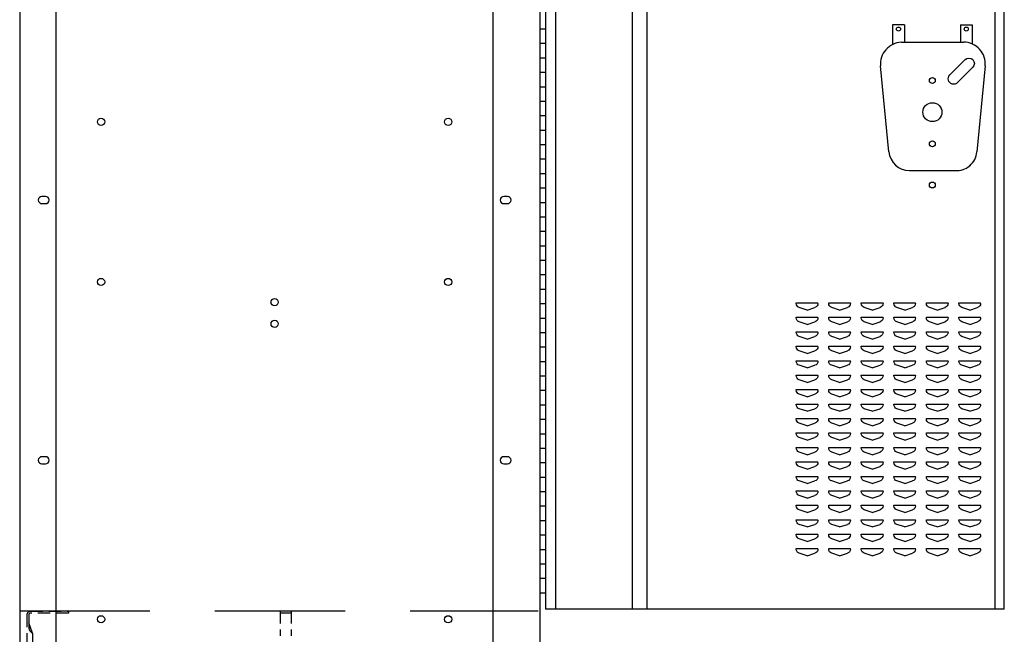
# Model space of a CAD drawing. Extents: x 0 to 196, y -2 to 123.
# Drawn here: x 29 to 63, y 62 to 83 of the extents above; entities that cross this region are included whole.
import ezdxf

# ---------------------------------------------------------------- set-up
doc = ezdxf.new("R2010")
doc.units = 0
doc.header["$LTSCALE"] = 9
doc.header["$MEASUREMENT"] = 0
doc.linetypes.add('DASHED', pattern=[0.75, 0.5, -0.25])
doc.layers.get('0').update_dxf_attribs({"linetype": 'CONTINUOUS'})
doc.layers.add('CK_LEVEL_9', color=7, linetype='CONTINUOUS')

# ---------------------------------------------------------------- blocks, each defined once
blk = doc.blocks.new('PANSPBK')
at = {"linetype": 'Continuous'}
for p, q in [((-1.375, 3.015), (-1.375, 2.339)), ((-0.969, 3.015), (-1.375, 3.015)), ((-0.969, 3.015), (-0.969, 2.419)), ((0.969, 3.015), (1.375, 3.015)), ((0.969, 3.015), (0.969, 2.419)), ((1.375, 3.015), (1.375, 2.359)), ((-1.079, 2.419), (1.079, 2.419)), ((0.602, 1.287), (1.133, 1.818)), ((-1.505, -1.37), (-1.796, 1.599)), ((0.867, 1.022), (1.398, 1.553)), ((1.826, 1.597), (1.535, -1.372)), ((-0.789, -2.02), (0.789, -2.02))]:
    blk.add_line(p, q, dxfattribs=at)
for centre, radius in [((-1.172, 2.875), 0.07), ((1.172, 2.875), 0.07), ((0, 1.094), 0.102), ((0, -1.094), 0.102), ((0, -2.518), 0.102)]:
    blk.add_circle(centre, radius, dxfattribs=at)
for centre, radius, start, end in [((-1.03, 1.653), 0.768, 93.6977, 184.008), ((1.079, 1.67), 0.75, 354.4151, 90), ((-0.789, -1.3), 0.72, 185.5849, 270), ((0.841, -1.326), 0.696, 265.6841, 356.153)]:
    blk.add_arc(centre, radius, start, end, dxfattribs=at)
at = {"linetype": 'Continuous', "extrusion": (0, 0, -1)}
for centre, start, end in [((-1.265, 1.685), 45, 225), ((-0.735, 1.155), 225, 45)]:
    blk.add_arc(centre, 0.188, start, end, dxfattribs=at)
at = {"layer": 'CK_LEVEL_9', "color": 7, "linetype": 'Continuous'}
blk.add_circle((0, 0), 0.328, dxfattribs=at)

msp = doc.modelspace()

# ---------------------------------------------------------------- linework, layer by layer
at = {"linetype": 'DASHED', "ltscale": 0.09375}
for p, q in [((30.534, 62.332), (29.22, 62.332)), ((29.22, 62.332), (30.534, 62.332)), ((30.534, 62.332), (30.534, 62.269)), ((37.854, 62.332), (37.854, 61.488)), ((38.229, 62.332), (37.854, 62.332)), ((38.229, 62.332), (38.229, 61.488)), ((29.096, 62.208), (29.096, 60.851)), ((29.159, 62.208), (29.159, 61.786)), ((30.534, 62.269), (29.22, 62.269)), ((38.229, 62.269), (37.854, 62.269)), ((29.284, 61.582), (29.159, 61.932)), ((29.284, 61.582), (29.284, 60.857))]:
    msp.add_line(p, q, dxfattribs=at)
for centre, radius, start, end in [((29.22, 62.208), 0.124, 90, 180), ((29.22, 62.208), 0.0612, 90, 180), ((29.404, 61.796), 0.246, 182.2454, 240.6195)]:
    msp.add_arc(centre, radius, start, end, dxfattribs=at)
at = {"layer": 'CK_LEVEL_9', "color": 7, "linetype": 'Continuous'}
for p, q in [((28.846, 97.93), (28.846, 25.93)), ((30.096, 97.93), (30.096, 25.93)), ((45.207, 97.93), (45.207, 25.93)), ((46.832, 97.93), (46.832, 25.93)), ((47.026, 96.18), (47.026, 62.406)), ((47.37, 96.18), (47.37, 62.406)), ((50.026, 96.18), (50.026, 62.406)), ((50.526, 96.18), (50.526, 62.406)), ((62.579, 62.406), (62.579, 96.18)), ((62.89, 62.406), (62.89, 96.18)), ((46.832, 82.475), (47.026, 82.475)), ((46.832, 81.975), (47.026, 81.975)), ((46.832, 81.475), (47.026, 81.475)), ((46.832, 80.975), (47.026, 80.975)), ((46.832, 80.475), (47.026, 80.475)), ((46.832, 79.975), (47.026, 79.975)), ((46.832, 79.475), (47.026, 79.475)), ((46.832, 78.975), (47.026, 78.975)), ((46.832, 78.475), (47.026, 78.475)), ((46.832, 77.975), (47.026, 77.975)), ((46.832, 77.475), (47.026, 77.475)), ((46.832, 76.975), (47.026, 76.975)), ((29.739, 76.68), (29.614, 76.68)), ((45.709, 76.68), (45.584, 76.68)), ((29.614, 76.43), (29.739, 76.43)), ((45.584, 76.43), (45.709, 76.43)), ((46.832, 76.475), (47.026, 76.475)), ((46.832, 75.975), (47.026, 75.975)), ((46.832, 75.475), (47.026, 75.475)), ((46.832, 74.975), (47.026, 74.975)), ((46.832, 74.475), (47.026, 74.475)), ((46.832, 73.975), (47.026, 73.975)), ((46.832, 73.475), (47.026, 73.475)), ((46.832, 72.975), (47.026, 72.975)), ((55.696, 72.999), (56.446, 72.999)), ((55.696, 72.982), (55.696, 72.999)), ((55.696, 72.999), (55.697, 72.999)), ((56.446, 72.982), (56.446, 72.999)), ((56.821, 72.999), (57.571, 72.999)), ((56.821, 72.982), (56.821, 72.999)), ((56.821, 72.999), (56.822, 72.999)), ((57.571, 72.982), (57.571, 72.999)), ((57.946, 72.999), (58.696, 72.999)), ((57.946, 72.999), (57.947, 72.999)), ((57.946, 72.982), (57.946, 72.999)), ((58.696, 72.982), (58.696, 72.999)), ((59.071, 72.999), (59.072, 72.999)), ((59.071, 72.982), (59.071, 72.999)), ((59.071, 72.999), (59.821, 72.999)), ((59.821, 72.982), (59.821, 72.999)), ((60.196, 72.999), (60.946, 72.999)), ((60.196, 72.999), (60.197, 72.999)), ((60.196, 72.982), (60.196, 72.999)), ((60.946, 72.982), (60.946, 72.999)), ((61.321, 72.999), (61.322, 72.999)), ((61.321, 72.982), (61.321, 72.999)), ((61.321, 72.999), (62.071, 72.999)), ((62.071, 72.982), (62.071, 72.999)), ((56.071, 72.749), (55.798, 72.84)), ((56.071, 72.749), (56.343, 72.84)), ((57.196, 72.749), (56.923, 72.84)), ((57.196, 72.749), (57.468, 72.84)), ((58.321, 72.749), (58.048, 72.84)), ((58.321, 72.749), (58.593, 72.84)), ((59.446, 72.749), (59.173, 72.84)), ((59.446, 72.749), (59.718, 72.84)), ((60.571, 72.749), (60.298, 72.84)), ((60.571, 72.749), (60.843, 72.84)), ((61.696, 72.749), (61.423, 72.84)), ((61.696, 72.749), (61.968, 72.84)), ((46.832, 72.475), (47.026, 72.475)), ((55.696, 72.499), (56.446, 72.499)), ((55.696, 72.482), (55.696, 72.499)), ((55.696, 72.499), (55.697, 72.499)), ((56.071, 72.249), (55.798, 72.34)), ((56.071, 72.249), (56.343, 72.34)), ((56.446, 72.482), (56.446, 72.499)), ((56.821, 72.499), (57.571, 72.499)), ((56.821, 72.482), (56.821, 72.499)), ((56.821, 72.499), (56.822, 72.499)), ((57.196, 72.249), (56.923, 72.34)), ((57.196, 72.249), (57.468, 72.34)), ((57.571, 72.482), (57.571, 72.499)), ((57.946, 72.499), (58.696, 72.499)), ((57.946, 72.499), (57.947, 72.499)), ((57.946, 72.482), (57.946, 72.499)), ((58.321, 72.249), (58.048, 72.34)), ((58.321, 72.249), (58.593, 72.34)), ((58.696, 72.482), (58.696, 72.499)), ((59.071, 72.499), (59.072, 72.499)), ((59.071, 72.482), (59.071, 72.499)), ((59.071, 72.499), (59.821, 72.499)), ((59.446, 72.249), (59.173, 72.34)), ((59.446, 72.249), (59.718, 72.34)), ((59.821, 72.482), (59.821, 72.499)), ((60.196, 72.499), (60.946, 72.499)), ((60.196, 72.499), (60.197, 72.499)), ((60.196, 72.482), (60.196, 72.499)), ((60.571, 72.249), (60.298, 72.34)), ((60.571, 72.249), (60.843, 72.34)), ((60.946, 72.482), (60.946, 72.499)), ((61.321, 72.499), (61.322, 72.499)), ((61.321, 72.482), (61.321, 72.499)), ((61.321, 72.499), (62.071, 72.499)), ((61.696, 72.249), (61.423, 72.34)), ((61.696, 72.249), (61.968, 72.34)), ((62.071, 72.482), (62.071, 72.499)), ((46.832, 71.975), (47.026, 71.975)), ((55.696, 71.999), (56.446, 71.999)), ((55.696, 71.982), (55.696, 71.999)), ((55.696, 71.999), (55.697, 71.999)), ((56.071, 71.749), (55.798, 71.84)), ((56.071, 71.749), (56.343, 71.84)), ((56.446, 71.982), (56.446, 71.999)), ((56.821, 71.999), (57.571, 71.999)), ((56.821, 71.982), (56.821, 71.999)), ((56.821, 71.999), (56.822, 71.999)), ((57.196, 71.749), (56.923, 71.84)), ((57.196, 71.749), (57.468, 71.84)), ((57.571, 71.982), (57.571, 71.999)), ((57.946, 71.999), (58.696, 71.999)), ((57.946, 71.999), (57.947, 71.999)), ((57.946, 71.982), (57.946, 71.999)), ((58.321, 71.749), (58.048, 71.84)), ((58.321, 71.749), (58.593, 71.84)), ((58.696, 71.982), (58.696, 71.999)), ((59.071, 71.999), (59.072, 71.999)), ((59.071, 71.982), (59.071, 71.999)), ((59.071, 71.999), (59.821, 71.999)), ((59.446, 71.749), (59.173, 71.84)), ((59.446, 71.749), (59.718, 71.84)), ((59.821, 71.982), (59.821, 71.999)), ((60.196, 71.999), (60.946, 71.999)), ((60.196, 71.999), (60.197, 71.999)), ((60.196, 71.982), (60.196, 71.999)), ((60.571, 71.749), (60.298, 71.84)), ((60.571, 71.749), (60.843, 71.84)), ((60.946, 71.982), (60.946, 71.999)), ((61.321, 71.999), (61.322, 71.999)), ((61.321, 71.982), (61.321, 71.999)), ((61.321, 71.999), (62.071, 71.999)), ((61.696, 71.749), (61.423, 71.84)), ((61.696, 71.749), (61.968, 71.84)), ((62.071, 71.982), (62.071, 71.999)), ((55.696, 71.499), (56.446, 71.499)), ((55.696, 71.482), (55.696, 71.499)), ((55.696, 71.499), (55.697, 71.499)), ((56.446, 71.482), (56.446, 71.499)), ((56.821, 71.499), (57.571, 71.499)), ((56.821, 71.482), (56.821, 71.499)), ((56.821, 71.499), (56.822, 71.499)), ((57.571, 71.482), (57.571, 71.499)), ((57.946, 71.499), (58.696, 71.499)), ((57.946, 71.499), (57.947, 71.499)), ((57.946, 71.482), (57.946, 71.499)), ((58.696, 71.482), (58.696, 71.499)), ((59.071, 71.499), (59.072, 71.499)), ((59.071, 71.482), (59.071, 71.499)), ((59.071, 71.499), (59.821, 71.499)), ((59.821, 71.482), (59.821, 71.499)), ((60.196, 71.499), (60.946, 71.499)), ((60.196, 71.499), (60.197, 71.499)), ((60.196, 71.482), (60.196, 71.499)), ((60.946, 71.482), (60.946, 71.499)), ((61.321, 71.499), (61.322, 71.499)), ((61.321, 71.482), (61.321, 71.499)), ((61.321, 71.499), (62.071, 71.499)), ((62.071, 71.482), (62.071, 71.499)), ((46.832, 71.475), (47.026, 71.475)), ((56.071, 71.249), (55.798, 71.34)), ((56.071, 71.249), (56.343, 71.34)), ((57.196, 71.249), (56.923, 71.34)), ((57.196, 71.249), (57.468, 71.34)), ((58.321, 71.249), (58.048, 71.34)), ((58.321, 71.249), (58.593, 71.34)), ((59.446, 71.249), (59.173, 71.34)), ((59.446, 71.249), (59.718, 71.34)), ((60.571, 71.249), (60.298, 71.34)), ((60.571, 71.249), (60.843, 71.34)), ((61.696, 71.249), (61.423, 71.34)), ((61.696, 71.249), (61.968, 71.34)), ((46.832, 70.975), (47.026, 70.975)), ((55.696, 70.999), (56.446, 70.999)), ((55.696, 70.982), (55.696, 70.999)), ((55.696, 70.999), (55.697, 70.999)), ((56.071, 70.749), (55.798, 70.84)), ((56.071, 70.749), (56.343, 70.84)), ((56.446, 70.982), (56.446, 70.999)), ((56.821, 70.999), (57.571, 70.999)), ((56.821, 70.982), (56.821, 70.999)), ((56.821, 70.999), (56.822, 70.999)), ((57.196, 70.749), (56.923, 70.84)), ((57.196, 70.749), (57.468, 70.84)), ((57.571, 70.982), (57.571, 70.999)), ((57.946, 70.999), (58.696, 70.999)), ((57.946, 70.999), (57.947, 70.999)), ((57.946, 70.982), (57.946, 70.999)), ((58.321, 70.749), (58.048, 70.84)), ((58.321, 70.749), (58.593, 70.84)), ((58.696, 70.982), (58.696, 70.999)), ((59.071, 70.999), (59.072, 70.999)), ((59.071, 70.982), (59.071, 70.999)), ((59.071, 70.999), (59.821, 70.999)), ((59.446, 70.749), (59.173, 70.84)), ((59.446, 70.749), (59.718, 70.84)), ((59.821, 70.982), (59.821, 70.999)), ((60.196, 70.999), (60.946, 70.999)), ((60.196, 70.999), (60.197, 70.999)), ((60.196, 70.982), (60.196, 70.999)), ((60.571, 70.749), (60.298, 70.84)), ((60.571, 70.749), (60.843, 70.84)), ((60.946, 70.982), (60.946, 70.999)), ((61.321, 70.999), (61.322, 70.999)), ((61.321, 70.982), (61.321, 70.999)), ((61.321, 70.999), (62.071, 70.999)), ((61.696, 70.749), (61.423, 70.84)), ((61.696, 70.749), (61.968, 70.84)), ((62.071, 70.982), (62.071, 70.999)), ((46.832, 70.475), (47.026, 70.475)), ((55.696, 70.499), (56.446, 70.499)), ((55.696, 70.482), (55.696, 70.499)), ((55.696, 70.499), (55.697, 70.499)), ((56.446, 70.482), (56.446, 70.499)), ((56.821, 70.499), (57.571, 70.499)), ((56.821, 70.482), (56.821, 70.499)), ((56.821, 70.499), (56.822, 70.499)), ((57.571, 70.482), (57.571, 70.499)), ((57.946, 70.499), (58.696, 70.499)), ((57.946, 70.499), (57.947, 70.499)), ((57.946, 70.482), (57.946, 70.499)), ((58.696, 70.482), (58.696, 70.499)), ((59.071, 70.499), (59.072, 70.499)), ((59.071, 70.482), (59.071, 70.499)), ((59.071, 70.499), (59.821, 70.499)), ((59.821, 70.482), (59.821, 70.499)), ((60.196, 70.499), (60.946, 70.499)), ((60.196, 70.499), (60.197, 70.499)), ((60.196, 70.482), (60.196, 70.499)), ((60.946, 70.482), (60.946, 70.499)), ((61.321, 70.499), (61.322, 70.499)), ((61.321, 70.482), (61.321, 70.499)), ((61.321, 70.499), (62.071, 70.499)), ((62.071, 70.482), (62.071, 70.499)), ((56.071, 70.249), (55.798, 70.34)), ((56.071, 70.249), (56.343, 70.34)), ((57.196, 70.249), (56.923, 70.34)), ((57.196, 70.249), (57.468, 70.34)), ((58.321, 70.249), (58.048, 70.34)), ((58.321, 70.249), (58.593, 70.34)), ((59.446, 70.249), (59.173, 70.34)), ((59.446, 70.249), (59.718, 70.34)), ((60.571, 70.249), (60.298, 70.34)), ((60.571, 70.249), (60.843, 70.34)), ((61.696, 70.249), (61.423, 70.34)), ((61.696, 70.249), (61.968, 70.34)), ((46.832, 69.975), (47.026, 69.975)), ((55.696, 69.999), (56.446, 69.999)), ((55.696, 69.982), (55.696, 69.999)), ((55.696, 69.999), (55.697, 69.999)), ((56.071, 69.749), (55.798, 69.84)), ((56.071, 69.749), (56.343, 69.84)), ((56.446, 69.982), (56.446, 69.999)), ((56.821, 69.999), (57.571, 69.999)), ((56.821, 69.982), (56.821, 69.999)), ((56.821, 69.999), (56.822, 69.999)), ((57.196, 69.749), (56.923, 69.84)), ((57.196, 69.749), (57.468, 69.84)), ((57.571, 69.982), (57.571, 69.999)), ((57.946, 69.999), (58.696, 69.999)), ((57.946, 69.999), (57.947, 69.999)), ((57.946, 69.982), (57.946, 69.999)), ((58.321, 69.749), (58.048, 69.84)), ((58.321, 69.749), (58.593, 69.84)), ((58.696, 69.982), (58.696, 69.999)), ((59.071, 69.999), (59.072, 69.999)), ((59.071, 69.982), (59.071, 69.999)), ((59.071, 69.999), (59.821, 69.999)), ((59.446, 69.749), (59.173, 69.84)), ((59.446, 69.749), (59.718, 69.84)), ((59.821, 69.982), (59.821, 69.999)), ((60.196, 69.999), (60.946, 69.999)), ((60.196, 69.999), (60.197, 69.999)), ((60.196, 69.982), (60.196, 69.999)), ((60.571, 69.749), (60.298, 69.84)), ((60.571, 69.749), (60.843, 69.84)), ((60.946, 69.982), (60.946, 69.999)), ((61.321, 69.999), (61.322, 69.999)), ((61.321, 69.982), (61.321, 69.999)), ((61.321, 69.999), (62.071, 69.999)), ((61.696, 69.749), (61.423, 69.84)), ((61.696, 69.749), (61.968, 69.84)), ((62.071, 69.982), (62.071, 69.999)), ((46.832, 69.475), (47.026, 69.475)), ((55.696, 69.499), (56.446, 69.499)), ((55.696, 69.482), (55.696, 69.499)), ((55.696, 69.499), (55.697, 69.499)), ((56.446, 69.482), (56.446, 69.499)), ((56.821, 69.499), (57.571, 69.499)), ((56.821, 69.482), (56.821, 69.499)), ((56.821, 69.499), (56.822, 69.499)), ((57.571, 69.482), (57.571, 69.499)), ((57.946, 69.499), (58.696, 69.499)), ((57.946, 69.499), (57.947, 69.499)), ((57.946, 69.482), (57.946, 69.499)), ((58.696, 69.482), (58.696, 69.499)), ((59.071, 69.499), (59.072, 69.499)), ((59.071, 69.482), (59.071, 69.499)), ((59.071, 69.499), (59.821, 69.499)), ((59.821, 69.482), (59.821, 69.499)), ((60.196, 69.499), (60.946, 69.499)), ((60.196, 69.499), (60.197, 69.499)), ((60.196, 69.482), (60.196, 69.499)), ((60.946, 69.482), (60.946, 69.499)), ((61.321, 69.499), (61.322, 69.499)), ((61.321, 69.482), (61.321, 69.499)), ((61.321, 69.499), (62.071, 69.499)), ((62.071, 69.482), (62.071, 69.499)), ((56.071, 69.249), (55.798, 69.34)), ((56.071, 69.249), (56.343, 69.34)), ((57.196, 69.249), (56.923, 69.34)), ((57.196, 69.249), (57.468, 69.34)), ((58.321, 69.249), (58.048, 69.34)), ((58.321, 69.249), (58.593, 69.34)), ((59.446, 69.249), (59.173, 69.34)), ((59.446, 69.249), (59.718, 69.34)), ((60.571, 69.249), (60.298, 69.34)), ((60.571, 69.249), (60.843, 69.34)), ((61.696, 69.249), (61.423, 69.34)), ((61.696, 69.249), (61.968, 69.34)), ((46.832, 68.975), (47.026, 68.975)), ((55.696, 68.999), (56.446, 68.999)), ((55.696, 68.982), (55.696, 68.999)), ((55.696, 68.999), (55.697, 68.999)), ((56.071, 68.749), (55.798, 68.84)), ((56.071, 68.749), (56.343, 68.84)), ((56.446, 68.982), (56.446, 68.999)), ((56.821, 68.999), (57.571, 68.999)), ((56.821, 68.982), (56.821, 68.999)), ((56.821, 68.999), (56.822, 68.999)), ((57.196, 68.749), (56.923, 68.84)), ((57.196, 68.749), (57.468, 68.84)), ((57.571, 68.982), (57.571, 68.999)), ((57.946, 68.999), (58.696, 68.999)), ((57.946, 68.999), (57.947, 68.999)), ((57.946, 68.982), (57.946, 68.999)), ((58.321, 68.749), (58.048, 68.84)), ((58.321, 68.749), (58.593, 68.84)), ((58.696, 68.982), (58.696, 68.999)), ((59.071, 68.999), (59.072, 68.999)), ((59.071, 68.982), (59.071, 68.999)), ((59.071, 68.999), (59.821, 68.999)), ((59.446, 68.749), (59.173, 68.84)), ((59.446, 68.749), (59.718, 68.84)), ((59.821, 68.982), (59.821, 68.999)), ((60.196, 68.999), (60.946, 68.999)), ((60.196, 68.999), (60.197, 68.999)), ((60.196, 68.982), (60.196, 68.999)), ((60.571, 68.749), (60.298, 68.84)), ((60.571, 68.749), (60.843, 68.84)), ((60.946, 68.982), (60.946, 68.999)), ((61.321, 68.999), (61.322, 68.999)), ((61.321, 68.982), (61.321, 68.999)), ((61.321, 68.999), (62.071, 68.999)), ((61.696, 68.749), (61.423, 68.84)), ((61.696, 68.749), (61.968, 68.84)), ((62.071, 68.982), (62.071, 68.999)), ((46.832, 68.475), (47.026, 68.475)), ((55.696, 68.499), (56.446, 68.499)), ((55.696, 68.482), (55.696, 68.499)), ((55.696, 68.499), (55.697, 68.499)), ((56.446, 68.482), (56.446, 68.499)), ((56.821, 68.499), (57.571, 68.499)), ((56.821, 68.482), (56.821, 68.499)), ((56.821, 68.499), (56.822, 68.499)), ((57.571, 68.482), (57.571, 68.499)), ((57.946, 68.499), (58.696, 68.499)), ((57.946, 68.499), (57.947, 68.499)), ((57.946, 68.482), (57.946, 68.499)), ((58.696, 68.482), (58.696, 68.499)), ((59.071, 68.499), (59.072, 68.499)), ((59.071, 68.482), (59.071, 68.499)), ((59.071, 68.499), (59.821, 68.499)), ((59.821, 68.482), (59.821, 68.499)), ((60.196, 68.499), (60.946, 68.499)), ((60.196, 68.499), (60.197, 68.499)), ((60.196, 68.482), (60.196, 68.499)), ((60.946, 68.482), (60.946, 68.499)), ((61.321, 68.499), (61.322, 68.499)), ((61.321, 68.482), (61.321, 68.499)), ((61.321, 68.499), (62.071, 68.499)), ((62.071, 68.482), (62.071, 68.499)), ((56.071, 68.249), (55.798, 68.34)), ((56.071, 68.249), (56.343, 68.34)), ((57.196, 68.249), (56.923, 68.34)), ((57.196, 68.249), (57.468, 68.34)), ((58.321, 68.249), (58.048, 68.34)), ((58.321, 68.249), (58.593, 68.34)), ((59.446, 68.249), (59.173, 68.34)), ((59.446, 68.249), (59.718, 68.34)), ((60.571, 68.249), (60.298, 68.34)), ((60.571, 68.249), (60.843, 68.34)), ((61.696, 68.249), (61.423, 68.34)), ((61.696, 68.249), (61.968, 68.34)), ((46.832, 67.975), (47.026, 67.975)), ((55.696, 67.999), (56.446, 67.999)), ((55.696, 67.982), (55.696, 67.999)), ((55.696, 67.999), (55.697, 67.999)), ((56.071, 67.749), (55.798, 67.84)), ((56.071, 67.749), (56.343, 67.84)), ((56.446, 67.982), (56.446, 67.999)), ((56.821, 67.999), (57.571, 67.999)), ((56.821, 67.982), (56.821, 67.999)), ((56.821, 67.999), (56.822, 67.999)), ((57.196, 67.749), (56.923, 67.84)), ((57.196, 67.749), (57.468, 67.84)), ((57.571, 67.982), (57.571, 67.999)), ((57.946, 67.999), (58.696, 67.999)), ((57.946, 67.999), (57.947, 67.999)), ((57.946, 67.982), (57.946, 67.999)), ((58.321, 67.749), (58.048, 67.84)), ((58.321, 67.749), (58.593, 67.84)), ((58.696, 67.982), (58.696, 67.999)), ((59.071, 67.999), (59.072, 67.999)), ((59.071, 67.982), (59.071, 67.999)), ((59.071, 67.999), (59.821, 67.999)), ((59.446, 67.749), (59.173, 67.84)), ((59.446, 67.749), (59.718, 67.84)), ((59.821, 67.982), (59.821, 67.999)), ((60.196, 67.999), (60.946, 67.999)), ((60.196, 67.999), (60.197, 67.999)), ((60.196, 67.982), (60.196, 67.999)), ((60.571, 67.749), (60.298, 67.84)), ((60.571, 67.749), (60.843, 67.84)), ((60.946, 67.982), (60.946, 67.999)), ((61.321, 67.999), (61.322, 67.999)), ((61.321, 67.982), (61.321, 67.999)), ((61.321, 67.999), (62.071, 67.999)), ((61.696, 67.749), (61.423, 67.84)), ((61.696, 67.749), (61.968, 67.84)), ((62.071, 67.982), (62.071, 67.999)), ((29.739, 67.68), (29.614, 67.68)), ((29.614, 67.43), (29.739, 67.43)), ((45.709, 67.68), (45.584, 67.68)), ((45.584, 67.43), (45.709, 67.43)), ((46.832, 67.475), (47.026, 67.475)), ((55.696, 67.499), (56.446, 67.499)), ((55.696, 67.482), (55.696, 67.499)), ((55.696, 67.499), (55.697, 67.499)), ((56.446, 67.482), (56.446, 67.499)), ((56.821, 67.499), (57.571, 67.499)), ((56.821, 67.482), (56.821, 67.499)), ((56.821, 67.499), (56.822, 67.499)), ((57.571, 67.482), (57.571, 67.499)), ((57.946, 67.499), (58.696, 67.499)), ((57.946, 67.499), (57.947, 67.499)), ((57.946, 67.482), (57.946, 67.499)), ((58.696, 67.482), (58.696, 67.499)), ((59.071, 67.499), (59.072, 67.499)), ((59.071, 67.482), (59.071, 67.499)), ((59.071, 67.499), (59.821, 67.499)), ((59.821, 67.482), (59.821, 67.499)), ((60.196, 67.499), (60.946, 67.499)), ((60.196, 67.499), (60.197, 67.499)), ((60.196, 67.482), (60.196, 67.499)), ((60.946, 67.482), (60.946, 67.499)), ((61.321, 67.499), (61.322, 67.499)), ((61.321, 67.482), (61.321, 67.499)), ((61.321, 67.499), (62.071, 67.499)), ((62.071, 67.482), (62.071, 67.499)), ((56.071, 67.249), (55.798, 67.34)), ((56.071, 67.249), (56.343, 67.34)), ((57.196, 67.249), (56.923, 67.34)), ((57.196, 67.249), (57.468, 67.34)), ((58.321, 67.249), (58.048, 67.34)), ((58.321, 67.249), (58.593, 67.34)), ((59.446, 67.249), (59.173, 67.34)), ((59.446, 67.249), (59.718, 67.34)), ((60.571, 67.249), (60.298, 67.34)), ((60.571, 67.249), (60.843, 67.34)), ((61.696, 67.249), (61.423, 67.34)), ((61.696, 67.249), (61.968, 67.34)), ((46.832, 66.975), (47.026, 66.975)), ((55.696, 66.999), (56.446, 66.999)), ((55.696, 66.982), (55.696, 66.999)), ((55.696, 66.999), (55.697, 66.999)), ((56.071, 66.749), (55.798, 66.84)), ((56.071, 66.749), (56.343, 66.84)), ((56.446, 66.982), (56.446, 66.999)), ((56.821, 66.999), (57.571, 66.999)), ((56.821, 66.982), (56.821, 66.999)), ((56.821, 66.999), (56.822, 66.999)), ((57.196, 66.749), (56.923, 66.84)), ((57.196, 66.749), (57.468, 66.84)), ((57.571, 66.982), (57.571, 66.999)), ((57.946, 66.999), (58.696, 66.999)), ((57.946, 66.999), (57.947, 66.999)), ((57.946, 66.982), (57.946, 66.999)), ((58.321, 66.749), (58.048, 66.84)), ((58.321, 66.749), (58.593, 66.84)), ((58.696, 66.982), (58.696, 66.999)), ((59.071, 66.999), (59.072, 66.999)), ((59.071, 66.982), (59.071, 66.999)), ((59.071, 66.999), (59.821, 66.999)), ((59.446, 66.749), (59.173, 66.84)), ((59.446, 66.749), (59.718, 66.84)), ((59.821, 66.982), (59.821, 66.999)), ((60.196, 66.999), (60.946, 66.999)), ((60.196, 66.999), (60.197, 66.999)), ((60.196, 66.982), (60.196, 66.999)), ((60.571, 66.749), (60.298, 66.84)), ((60.571, 66.749), (60.843, 66.84)), ((60.946, 66.982), (60.946, 66.999)), ((61.321, 66.999), (61.322, 66.999)), ((61.321, 66.982), (61.321, 66.999)), ((61.321, 66.999), (62.071, 66.999)), ((61.696, 66.749), (61.423, 66.84)), ((61.696, 66.749), (61.968, 66.84)), ((62.071, 66.982), (62.071, 66.999)), ((46.832, 66.475), (47.026, 66.475)), ((55.696, 66.499), (56.446, 66.499)), ((55.696, 66.482), (55.696, 66.499)), ((55.696, 66.499), (55.697, 66.499)), ((56.446, 66.482), (56.446, 66.499)), ((56.821, 66.499), (57.571, 66.499)), ((56.821, 66.482), (56.821, 66.499)), ((56.821, 66.499), (56.822, 66.499)), ((57.571, 66.482), (57.571, 66.499)), ((57.946, 66.499), (58.696, 66.499)), ((57.946, 66.499), (57.947, 66.499)), ((57.946, 66.482), (57.946, 66.499)), ((58.696, 66.482), (58.696, 66.499)), ((59.071, 66.499), (59.072, 66.499)), ((59.071, 66.482), (59.071, 66.499)), ((59.071, 66.499), (59.821, 66.499)), ((59.821, 66.482), (59.821, 66.499)), ((60.196, 66.499), (60.946, 66.499)), ((60.196, 66.499), (60.197, 66.499)), ((60.196, 66.482), (60.196, 66.499)), ((60.946, 66.482), (60.946, 66.499)), ((61.321, 66.499), (61.322, 66.499)), ((61.321, 66.482), (61.321, 66.499)), ((61.321, 66.499), (62.071, 66.499)), ((62.071, 66.482), (62.071, 66.499)), ((56.071, 66.249), (55.798, 66.34)), ((56.071, 66.249), (56.343, 66.34)), ((57.196, 66.249), (56.923, 66.34)), ((57.196, 66.249), (57.468, 66.34)), ((58.321, 66.249), (58.048, 66.34)), ((58.321, 66.249), (58.593, 66.34)), ((59.446, 66.249), (59.173, 66.34)), ((59.446, 66.249), (59.718, 66.34)), ((60.571, 66.249), (60.298, 66.34)), ((60.571, 66.249), (60.843, 66.34)), ((61.696, 66.249), (61.423, 66.34)), ((61.696, 66.249), (61.968, 66.34)), ((46.832, 65.975), (47.026, 65.975)), ((55.696, 65.999), (56.446, 65.999)), ((55.696, 65.982), (55.696, 65.999)), ((55.696, 65.999), (55.697, 65.999)), ((56.071, 65.749), (55.798, 65.84)), ((56.071, 65.749), (56.343, 65.84)), ((56.446, 65.982), (56.446, 65.999)), ((56.821, 65.999), (57.571, 65.999)), ((56.821, 65.982), (56.821, 65.999)), ((56.821, 65.999), (56.822, 65.999)), ((57.196, 65.749), (56.923, 65.84)), ((57.196, 65.749), (57.468, 65.84)), ((57.571, 65.982), (57.571, 65.999)), ((57.946, 65.999), (58.696, 65.999)), ((57.946, 65.999), (57.947, 65.999)), ((57.946, 65.982), (57.946, 65.999)), ((58.321, 65.749), (58.048, 65.84)), ((58.321, 65.749), (58.593, 65.84)), ((58.696, 65.982), (58.696, 65.999)), ((59.071, 65.999), (59.072, 65.999)), ((59.071, 65.982), (59.071, 65.999)), ((59.071, 65.999), (59.821, 65.999)), ((59.446, 65.749), (59.173, 65.84)), ((59.446, 65.749), (59.718, 65.84)), ((59.821, 65.982), (59.821, 65.999)), ((60.196, 65.999), (60.946, 65.999)), ((60.196, 65.999), (60.197, 65.999)), ((60.196, 65.982), (60.196, 65.999)), ((60.571, 65.749), (60.298, 65.84)), ((60.571, 65.749), (60.843, 65.84)), ((60.946, 65.982), (60.946, 65.999)), ((61.321, 65.999), (61.322, 65.999)), ((61.321, 65.982), (61.321, 65.999)), ((61.321, 65.999), (62.071, 65.999)), ((61.696, 65.749), (61.423, 65.84)), ((61.696, 65.749), (61.968, 65.84)), ((62.071, 65.982), (62.071, 65.999)), ((46.832, 65.475), (47.026, 65.475)), ((55.696, 65.499), (56.446, 65.499)), ((55.696, 65.482), (55.696, 65.499)), ((55.696, 65.499), (55.697, 65.499)), ((56.446, 65.482), (56.446, 65.499)), ((56.821, 65.499), (57.571, 65.499)), ((56.821, 65.482), (56.821, 65.499)), ((56.821, 65.499), (56.822, 65.499)), ((57.571, 65.482), (57.571, 65.499)), ((57.946, 65.499), (58.696, 65.499)), ((57.946, 65.499), (57.947, 65.499)), ((57.946, 65.482), (57.946, 65.499)), ((58.696, 65.482), (58.696, 65.499)), ((59.071, 65.499), (59.072, 65.499)), ((59.071, 65.482), (59.071, 65.499)), ((59.071, 65.499), (59.821, 65.499)), ((59.821, 65.482), (59.821, 65.499)), ((60.196, 65.499), (60.946, 65.499)), ((60.196, 65.499), (60.197, 65.499)), ((60.196, 65.482), (60.196, 65.499)), ((60.946, 65.482), (60.946, 65.499)), ((61.321, 65.499), (61.322, 65.499)), ((61.321, 65.482), (61.321, 65.499)), ((61.321, 65.499), (62.071, 65.499)), ((62.071, 65.482), (62.071, 65.499)), ((56.071, 65.249), (55.798, 65.34)), ((56.071, 65.249), (56.343, 65.34)), ((57.196, 65.249), (56.923, 65.34)), ((57.196, 65.249), (57.468, 65.34)), ((58.321, 65.249), (58.048, 65.34)), ((58.321, 65.249), (58.593, 65.34)), ((59.446, 65.249), (59.173, 65.34)), ((59.446, 65.249), (59.718, 65.34)), ((60.571, 65.249), (60.298, 65.34)), ((60.571, 65.249), (60.843, 65.34)), ((61.696, 65.249), (61.423, 65.34)), ((61.696, 65.249), (61.968, 65.34)), ((46.832, 64.975), (47.026, 64.975)), ((55.696, 64.999), (56.446, 64.999)), ((55.696, 64.982), (55.696, 64.999)), ((55.696, 64.999), (55.697, 64.999)), ((56.071, 64.749), (55.798, 64.84)), ((56.071, 64.749), (56.343, 64.84)), ((56.446, 64.982), (56.446, 64.999)), ((56.821, 64.999), (57.571, 64.999)), ((56.821, 64.982), (56.821, 64.999)), ((56.821, 64.999), (56.822, 64.999)), ((57.196, 64.749), (56.923, 64.84)), ((57.196, 64.749), (57.468, 64.84)), ((57.571, 64.982), (57.571, 64.999)), ((57.946, 64.999), (58.696, 64.999)), ((57.946, 64.999), (57.947, 64.999)), ((57.946, 64.982), (57.946, 64.999)), ((58.321, 64.749), (58.048, 64.84)), ((58.321, 64.749), (58.593, 64.84)), ((58.696, 64.982), (58.696, 64.999)), ((59.071, 64.999), (59.072, 64.999)), ((59.071, 64.982), (59.071, 64.999)), ((59.071, 64.999), (59.821, 64.999)), ((59.446, 64.749), (59.173, 64.84)), ((59.446, 64.749), (59.718, 64.84)), ((59.821, 64.982), (59.821, 64.999)), ((60.196, 64.999), (60.946, 64.999)), ((60.196, 64.999), (60.197, 64.999)), ((60.196, 64.982), (60.196, 64.999)), ((60.571, 64.749), (60.298, 64.84)), ((60.571, 64.749), (60.843, 64.84)), ((60.946, 64.982), (60.946, 64.999)), ((61.321, 64.999), (61.322, 64.999)), ((61.321, 64.982), (61.321, 64.999)), ((61.321, 64.999), (62.071, 64.999)), ((61.696, 64.749), (61.423, 64.84)), ((61.696, 64.749), (61.968, 64.84)), ((62.071, 64.982), (62.071, 64.999)), ((46.832, 64.475), (47.026, 64.475)), ((55.696, 64.499), (56.446, 64.499)), ((55.696, 64.482), (55.696, 64.499)), ((55.696, 64.499), (55.697, 64.499)), ((56.446, 64.482), (56.446, 64.499)), ((56.821, 64.499), (57.571, 64.499)), ((56.821, 64.482), (56.821, 64.499)), ((56.821, 64.499), (56.822, 64.499)), ((57.571, 64.482), (57.571, 64.499)), ((57.946, 64.499), (58.696, 64.499)), ((57.946, 64.499), (57.947, 64.499)), ((57.946, 64.482), (57.946, 64.499)), ((58.696, 64.482), (58.696, 64.499)), ((59.071, 64.499), (59.072, 64.499)), ((59.071, 64.482), (59.071, 64.499)), ((59.071, 64.499), (59.821, 64.499)), ((59.821, 64.482), (59.821, 64.499)), ((60.196, 64.499), (60.946, 64.499)), ((60.196, 64.482), (60.196, 64.499)), ((60.196, 64.499), (60.197, 64.499)), ((60.946, 64.482), (60.946, 64.499)), ((61.321, 64.499), (61.322, 64.499)), ((61.321, 64.482), (61.321, 64.499)), ((61.321, 64.499), (62.071, 64.499)), ((62.071, 64.482), (62.071, 64.499)), ((56.071, 64.249), (55.798, 64.34)), ((56.071, 64.249), (56.343, 64.34)), ((57.196, 64.249), (56.923, 64.34)), ((57.196, 64.249), (57.468, 64.34)), ((58.321, 64.249), (58.048, 64.34)), ((58.321, 64.249), (58.593, 64.34)), ((59.446, 64.249), (59.173, 64.34)), ((59.446, 64.249), (59.718, 64.34)), ((60.571, 64.249), (60.298, 64.34)), ((60.571, 64.249), (60.843, 64.34)), ((61.696, 64.249), (61.423, 64.34)), ((61.696, 64.249), (61.968, 64.34)), ((46.832, 63.975), (47.026, 63.975)), ((46.832, 63.475), (47.026, 63.475)), ((46.832, 62.975), (47.026, 62.975)), ((62.89, 62.406), (47.026, 62.406))]:
    msp.add_line(p, q, dxfattribs=at)
at = {"layer": 'CK_LEVEL_9', "color": 7, "linetype": 'DASHED'}
msp.add_line((28.846, 62.352), (46.776, 62.352), dxfattribs=at)
at = {"layer": 'CK_LEVEL_9', "color": 7, "linetype": 'Continuous'}
for centre in [(31.66, 79.258), (43.661, 79.258), (31.66, 73.721), (43.661, 73.721), (37.661, 73.023), (37.661, 72.273), (31.66, 62.055), (43.661, 62.055)]:
    msp.add_circle(centre, 0.125, dxfattribs=at)
for centre, start, end in [((29.614, 76.555), 90, 270), ((29.739, 76.555), 270, 90), ((45.584, 76.555), 90, 270), ((45.709, 76.555), 270, 90), ((29.614, 67.555), 90, 270), ((29.739, 67.555), 270, 90), ((45.584, 67.555), 90, 270), ((45.709, 67.555), 270, 90)]:
    msp.add_arc(centre, 0.125, start, end, dxfattribs=at)
at = {"layer": 'CK_LEVEL_9', "color": 7, "linetype": 'Continuous', "extrusion": (0, 0, -1)}
for centre, start, end in [((-55.846, 72.982), 288.4349, 0), ((-56.296, 72.982), 180, 251.5651), ((-56.971, 72.982), 288.4349, 0), ((-57.421, 72.982), 180, 251.5651), ((-58.096, 72.982), 288.4349, 0), ((-58.546, 72.982), 180, 251.5651), ((-59.221, 72.982), 288.4349, 0), ((-59.671, 72.982), 180, 251.5651), ((-60.346, 72.982), 288.4349, 0), ((-60.796, 72.982), 180, 251.5651), ((-61.471, 72.982), 288.4349, 0), ((-61.921, 72.982), 180, 251.5651), ((-55.846, 72.482), 288.4349, 0), ((-56.296, 72.482), 180, 251.5651), ((-56.971, 72.482), 288.4349, 0), ((-57.421, 72.482), 180, 251.5651), ((-58.096, 72.482), 288.4349, 0), ((-58.546, 72.482), 180, 251.5651), ((-59.221, 72.482), 288.4349, 0), ((-59.671, 72.482), 180, 251.5651), ((-60.346, 72.482), 288.4349, 0), ((-60.796, 72.482), 180, 251.5651), ((-61.471, 72.482), 288.4349, 0), ((-61.921, 72.482), 180, 251.5651), ((-55.846, 71.982), 288.4349, 0), ((-56.296, 71.982), 180, 251.5651), ((-56.971, 71.982), 288.4349, 0), ((-57.421, 71.982), 180, 251.5651), ((-58.096, 71.982), 288.4349, 0), ((-58.546, 71.982), 180, 251.5651), ((-59.221, 71.982), 288.4349, 0), ((-59.671, 71.982), 180, 251.5651), ((-60.346, 71.982), 288.4349, 0), ((-60.796, 71.982), 180, 251.5651), ((-61.471, 71.982), 288.4349, 0), ((-61.921, 71.982), 180, 251.5651), ((-55.846, 71.482), 288.4349, 0), ((-56.296, 71.482), 180, 251.5651), ((-56.971, 71.482), 288.4349, 0), ((-57.421, 71.482), 180, 251.5651), ((-58.096, 71.482), 288.4349, 0), ((-58.546, 71.482), 180, 251.5651), ((-59.221, 71.482), 288.4349, 0), ((-59.671, 71.482), 180, 251.5651), ((-60.346, 71.482), 288.4349, 0), ((-60.796, 71.482), 180, 251.5651), ((-61.471, 71.482), 288.4349, 0), ((-61.921, 71.482), 180, 251.5651), ((-55.846, 70.982), 288.4349, 0), ((-56.296, 70.982), 180, 251.5651), ((-56.971, 70.982), 288.4349, 0), ((-57.421, 70.982), 180, 251.5651), ((-58.096, 70.982), 288.4349, 0), ((-58.546, 70.982), 180, 251.5651), ((-59.221, 70.982), 288.4349, 0), ((-59.671, 70.982), 180, 251.5651), ((-60.346, 70.982), 288.4349, 0), ((-60.796, 70.982), 180, 251.5651), ((-61.471, 70.982), 288.4349, 0), ((-61.921, 70.982), 180, 251.5651), ((-55.846, 70.482), 288.4349, 0), ((-56.296, 70.482), 180, 251.5651), ((-56.971, 70.482), 288.4349, 0), ((-57.421, 70.482), 180, 251.5651), ((-58.096, 70.482), 288.4349, 0), ((-58.546, 70.482), 180, 251.5651), ((-59.221, 70.482), 288.4349, 0), ((-59.671, 70.482), 180, 251.5651), ((-60.346, 70.482), 288.4349, 0), ((-60.796, 70.482), 180, 251.5651), ((-61.471, 70.482), 288.4349, 0), ((-61.921, 70.482), 180, 251.5651), ((-55.846, 69.982), 288.4349, 0), ((-56.296, 69.982), 180, 251.5651), ((-56.971, 69.982), 288.4349, 0), ((-57.421, 69.982), 180, 251.5651), ((-58.096, 69.982), 288.4349, 0), ((-58.546, 69.982), 180, 251.5651), ((-59.221, 69.982), 288.4349, 0), ((-59.671, 69.982), 180, 251.5651), ((-60.346, 69.982), 288.4349, 0), ((-60.796, 69.982), 180, 251.5651), ((-61.471, 69.982), 288.4349, 0), ((-61.921, 69.982), 180, 251.5651), ((-55.846, 69.482), 288.4349, 0), ((-56.296, 69.482), 180, 251.5651), ((-56.971, 69.482), 288.4349, 0), ((-57.421, 69.482), 180, 251.5651), ((-58.096, 69.482), 288.4349, 0), ((-58.546, 69.482), 180, 251.5651), ((-59.221, 69.482), 288.4349, 0), ((-59.671, 69.482), 180, 251.5651), ((-60.346, 69.482), 288.4349, 0), ((-60.796, 69.482), 180, 251.5651), ((-61.471, 69.482), 288.4349, 0), ((-61.921, 69.482), 180, 251.5651), ((-55.846, 68.982), 288.4349, 0), ((-56.296, 68.982), 180, 251.5651), ((-56.971, 68.982), 288.4349, 0), ((-57.421, 68.982), 180, 251.5651), ((-58.096, 68.982), 288.4349, 0), ((-58.546, 68.982), 180, 251.5651), ((-59.221, 68.982), 288.4349, 0), ((-59.671, 68.982), 180, 251.5651), ((-60.346, 68.982), 288.4349, 0), ((-60.796, 68.982), 180, 251.5651), ((-61.471, 68.982), 288.4349, 0), ((-61.921, 68.982), 180, 251.5651), ((-55.846, 68.482), 288.4349, 0), ((-56.296, 68.482), 180, 251.5651), ((-56.971, 68.482), 288.4349, 0), ((-57.421, 68.482), 180, 251.5651), ((-58.096, 68.482), 288.4349, 0), ((-58.546, 68.482), 180, 251.5651), ((-59.221, 68.482), 288.4349, 0), ((-59.671, 68.482), 180, 251.5651), ((-60.346, 68.482), 288.4349, 0), ((-60.796, 68.482), 180, 251.5651), ((-61.471, 68.482), 288.4349, 0), ((-61.921, 68.482), 180, 251.5651), ((-55.846, 67.982), 288.4349, 0), ((-56.296, 67.982), 180, 251.5651), ((-56.971, 67.982), 288.4349, 0), ((-57.421, 67.982), 180, 251.5651), ((-58.096, 67.982), 288.4349, 0), ((-58.546, 67.982), 180, 251.5651), ((-59.221, 67.982), 288.4349, 0), ((-59.671, 67.982), 180, 251.5651), ((-60.346, 67.982), 288.4349, 0), ((-60.796, 67.982), 180, 251.5651), ((-61.471, 67.982), 288.4349, 0), ((-61.921, 67.982), 180, 251.5651), ((-55.846, 67.482), 288.4349, 0), ((-56.296, 67.482), 180, 251.5651), ((-56.971, 67.482), 288.4349, 0), ((-57.421, 67.482), 180, 251.5651), ((-58.096, 67.482), 288.4349, 0), ((-58.546, 67.482), 180, 251.5651), ((-59.221, 67.482), 288.4349, 0), ((-59.671, 67.482), 180, 251.5651), ((-60.346, 67.482), 288.4349, 0), ((-60.796, 67.482), 180, 251.5651), ((-61.471, 67.482), 288.4349, 0), ((-61.921, 67.482), 180, 251.5651), ((-55.846, 66.982), 288.4349, 0), ((-56.296, 66.982), 180, 251.5651), ((-56.971, 66.982), 288.4349, 0), ((-57.421, 66.982), 180, 251.5651), ((-58.096, 66.982), 288.4349, 0), ((-58.546, 66.982), 180, 251.5651), ((-59.221, 66.982), 288.4349, 0), ((-59.671, 66.982), 180, 251.5651), ((-60.346, 66.982), 288.4349, 0), ((-60.796, 66.982), 180, 251.5651), ((-61.471, 66.982), 288.4349, 0), ((-61.921, 66.982), 180, 251.5651), ((-55.846, 66.482), 288.4349, 0), ((-56.296, 66.482), 180, 251.5651), ((-56.971, 66.482), 288.4349, 0), ((-57.421, 66.482), 180, 251.5651), ((-58.096, 66.482), 288.4349, 0), ((-58.546, 66.482), 180, 251.5651), ((-59.221, 66.482), 288.4349, 0), ((-59.671, 66.482), 180, 251.5651), ((-60.346, 66.482), 288.4349, 0), ((-60.796, 66.482), 180, 251.5651), ((-61.471, 66.482), 288.4349, 0), ((-61.921, 66.482), 180, 251.5651), ((-55.846, 65.982), 288.4349, 0), ((-56.296, 65.982), 180, 251.5651), ((-56.971, 65.982), 288.4349, 0), ((-57.421, 65.982), 180, 251.5651), ((-58.096, 65.982), 288.4349, 0), ((-58.546, 65.982), 180, 251.5651), ((-59.221, 65.982), 288.4349, 0), ((-59.671, 65.982), 180, 251.5651), ((-60.346, 65.982), 288.4349, 0), ((-60.796, 65.982), 180, 251.5651), ((-61.471, 65.982), 288.4349, 0), ((-61.921, 65.982), 180, 251.5651), ((-55.846, 65.482), 288.4349, 0), ((-56.296, 65.482), 180, 251.5651), ((-56.971, 65.482), 288.4349, 0), ((-57.421, 65.482), 180, 251.5651), ((-58.096, 65.482), 288.4349, 0), ((-58.546, 65.482), 180, 251.5651), ((-59.221, 65.482), 288.4349, 0), ((-59.671, 65.482), 180, 251.5651), ((-60.346, 65.482), 288.4349, 0), ((-60.796, 65.482), 180, 251.5651), ((-61.471, 65.482), 288.4349, 0), ((-61.921, 65.482), 180, 251.5651), ((-55.846, 64.982), 288.4349, 0), ((-56.296, 64.982), 180, 251.5651), ((-56.971, 64.982), 288.4349, 0), ((-57.421, 64.982), 180, 251.5651), ((-58.096, 64.982), 288.4349, 0), ((-58.546, 64.982), 180, 251.5651), ((-59.221, 64.982), 288.4349, 0), ((-59.671, 64.982), 180, 251.5651), ((-60.346, 64.982), 288.4349, 0), ((-60.796, 64.982), 180, 251.5651), ((-61.471, 64.982), 288.4349, 0), ((-61.921, 64.982), 180, 251.5651), ((-55.846, 64.482), 288.4349, 0), ((-56.296, 64.482), 180, 251.5651), ((-56.971, 64.482), 288.4349, 0), ((-57.421, 64.482), 180, 251.5651), ((-58.096, 64.482), 288.4349, 0), ((-58.546, 64.482), 180, 251.5651), ((-59.221, 64.482), 288.4349, 0), ((-59.671, 64.482), 180, 251.5651), ((-60.346, 64.482), 288.4349, 0), ((-60.796, 64.482), 180, 251.5651), ((-61.471, 64.482), 288.4349, 0), ((-61.921, 64.482), 180, 251.5651)]:
    msp.add_arc(centre, 0.15, start, end, dxfattribs=at)

# ---------------------------------------------------------------- block references
at = {"color": 5, "linetype": 'Continuous'}
msp.add_blockref('PANSPBK', (60.403, 79.594), dxfattribs=at)

doc.saveas('drawing.dxf')
